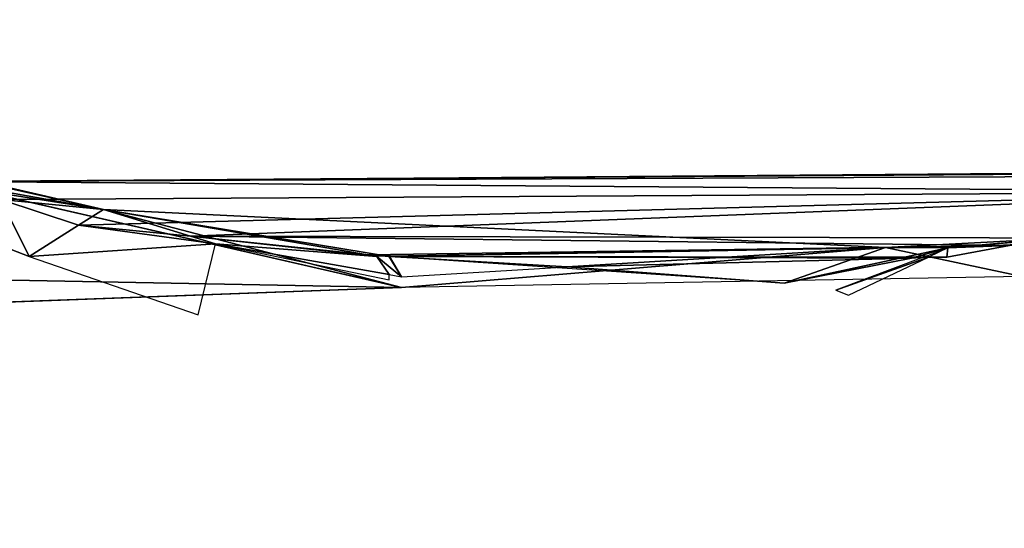
# Model space of a CAD drawing. Units: millimetres. Extents: x 0 to 8.1, y 0.2 to 14.5.
# Drawn here: x 5.9 to 6, y 4.8 to 4.8 of the extents above; entities that cross this region are included whole.
import ezdxf

# ---------------------------------------------------------------- set-up
doc = ezdxf.new("R2010")
doc.units = ezdxf.units.MM
doc.header["$PDSIZE"] = -1
doc.styles.get("Standard").update_dxf_attribs({"font": 'ARIALN.TTF'})
doc.dimstyles.get("Standard").update_dxf_attribs({"dimtxt": 0.18, "dimasz": 0.15, "dimexe": 0.1, "dimexo": 0, "dimgap": 0.09, "dimtad": 0, "dimtih": 1, "dimtoh": 1, "dimzin": 0, "dimdsep": 46, "dimtxsty": 'Standard', "dimblk": 'OBLIQUE', "dimcen": 0.09, "dimadec": 0, "dimazin": 0, "dimtfac": 1, "dimtofl": 0, "dimtmove": 0, "dimatfit": 3, "dimldrblk": 'OBLIQUE', "dimfxl": 1, "dimtolj": 1, "dimtzin": 0, "dimarcsym": 0})

# ---------------------------------------------------------------- blocks, each defined once
blk = doc.blocks.new('_Oblique')
at = {"color": 0, "linetype": 'ByBlock', "lineweight": -2}
blk.add_line((-0.5, -0.5), (0.5, 0.5), dxfattribs=at)
blk = doc.blocks.new('*D89')
at = {"color": 0, "linetype": 'Continuous', "lineweight": -2}
for p, q in [((1.846411, 4.625513), (1.846411, 9.418543)), ((7.09304, 4.61), (7.09304, 9.418543)), ((1.846411, 9.318543), (4.187447, 9.318543)), ((7.09304, 9.318543), (4.752004, 9.318543))]:
    blk.add_line(p, q, dxfattribs=at)
at = {"layer": 'Defpoints', "color": 0}
for p in [(7.09304, 9.318543), (1.846411, 4.625513), (7.09304, 4.61)]:
    blk.add_point(p, dxfattribs=at)
at = {"color": 0, "linetype": 'ByBlock', "lineweight": -2, "xscale": 0.15, "yscale": 0.15, "zscale": 0.15, "rotation": 180}
blk.add_blockref('_Oblique', (1.846411, 9.318543), dxfattribs=at)
at = {"color": 0, "linetype": 'ByBlock', "lineweight": -2, "xscale": 0.15, "yscale": 0.15, "zscale": 0.15}
blk.add_blockref('_Oblique', (7.09304, 9.318543), dxfattribs=at)
at = {"color": 0, "lineweight": 15, "insert": (4.469726, 9.318543), "char_height": 0.18, "attachment_point": 5}
blk.add_mtext('\\A1;5.25', dxfattribs=at)
blk = doc.blocks.new('*D90')
at = {"color": 0, "linetype": 'Continuous', "lineweight": -2}
for p, q in [((4.469726, 8.36), (7.952509, 8.36)), ((7.852509, 8.36), (7.852509, 4.791903)), ((7.852509, 0.86), (7.852509, 4.428097)), ((4.469726, 0.86), (7.952509, 0.86))]:
    blk.add_line(p, q, dxfattribs=at)
at = {"layer": 'Defpoints', "color": 0}
for p in [(4.469726, 8.36), (4.469726, 0.86), (7.852509, 0.86)]:
    blk.add_point(p, dxfattribs=at)
at = {"color": 0, "linetype": 'ByBlock', "lineweight": -2, "xscale": 0.15, "yscale": 0.15, "zscale": 0.15}
for p, rotation in [((7.852509, 8.36), 90), ((7.852509, 0.86), 270)]:
    blk.add_blockref('_Oblique', p, dxfattribs=dict(at, rotation=rotation))
at = {"color": 0, "lineweight": 15, "insert": (7.852509, 4.61), "char_height": 0.18, "attachment_point": 5}
blk.add_mtext('\\A1;7.50', dxfattribs=at)
blk = doc.blocks.new('K115')
for p, q in [((4848.777642, 2276.801536, 0.153522), (4848.757977, 2276.806054, 0.17335)), ((4848.764405, 2276.803904, 0.169219), (4848.88686, 2276.804849, 0.171034)), ((4848.886613, 2276.804777, 0.170897), (4848.764442, 2276.803892, 0.169196)), ((4848.771352, 2276.79758, 0.178956), (4848.755627, 2276.803683, 0.185884)), ((4848.766496, 2276.803272, 0.153159), (4848.802801, 2276.794961, 0.130288)), ((4848.766496, 2276.803272, 0.153159), (4848.777642, 2276.801536, 0.153522)), ((4848.777642, 2276.801536, 0.153522), (4848.76895, 2276.802384, 0.166299)), ((4848.76895, 2276.802384, 0.166299), (4848.775519, 2276.800201, 0.162106)), ((4848.775519, 2276.800201, 0.162106), (4848.777642, 2276.801536, 0.153522)), ((4848.802801, 2276.794961, 0.130288), (4848.777642, 2276.801536, 0.153522)), ((4848.777642, 2276.801536, 0.153522), (4848.799937, 2276.797698, 0.157298)), ((4848.843686, 2276.79832, 0.142915), (4848.777642, 2276.801536, 0.153522)), ((4848.777642, 2276.801536, 0.153522), (4848.784973, 2276.799294, 0.160364)), ((4848.771352, 2276.79758, 0.178956), (4848.775519, 2276.800201, 0.162106)), ((4848.775519, 2276.800201, 0.162106), (4848.784973, 2276.799294, 0.160364)), ((4848.784973, 2276.799294, 0.160364), (4848.787077, 2276.798651, 0.162327)), ((4848.784973, 2276.799294, 0.160364), (4848.799937, 2276.797698, 0.157298)), ((4848.787077, 2276.798651, 0.162327), (4848.771352, 2276.79758, 0.178956)), ((4848.785639, 2276.79264, 0.175887), (4848.787077, 2276.798651, 0.162327)), ((4848.800705, 2276.797566, 0.157428), (4848.787077, 2276.798651, 0.162327)), ((4848.787077, 2276.798651, 0.162327), (4848.801753, 2276.796039, 0.161848)), ((4848.787077, 2276.798651, 0.162327), (4848.801753, 2276.795607, 0.162963)), ((4848.857636, 2276.799049, 0.142763), (4848.843686, 2276.79832, 0.142915)), ((4848.84886, 2276.797524, 0.156963), (4848.854135, 2276.798491, 0.158821)), ((4848.848928, 2276.798288, 0.155226), (4848.857636, 2276.799049, 0.142763)), ((4848.854135, 2276.798491, 0.158821), (4848.848928, 2276.798288, 0.155226)), ((4848.799937, 2276.797698, 0.157298), (4848.801738, 2276.797584, 0.157079)), ((4848.843686, 2276.79832, 0.142915), (4848.801786, 2276.797579, 0.15706)), ((4848.802801, 2276.794961, 0.130288), (4848.843686, 2276.79832, 0.142915)), ((4848.816792, 2276.796706, 0.155393), (4848.843686, 2276.79832, 0.142915)), ((4848.835116, 2276.795319, 0.152728), (4848.843686, 2276.79832, 0.142915)), ((4848.848928, 2276.798288, 0.155226), (4848.843686, 2276.79832, 0.142915)), ((4848.843686, 2276.79832, 0.142915), (4848.855218, 2276.795884, 0.132519)), ((4848.845857, 2276.797415, 0.156755), (4848.848928, 2276.798288, 0.155226)), ((4848.848928, 2276.798288, 0.155226), (4848.84886, 2276.797524, 0.156963)), ((4848.771352, 2276.79758, 0.178956), (4848.785639, 2276.79264, 0.175887)), ((4848.800705, 2276.797566, 0.157428), (4848.802801, 2276.795866, 0.161884)), ((4848.801753, 2276.796039, 0.161848), (4848.800705, 2276.797566, 0.157428)), ((4848.801738, 2276.797584, 0.157079), (4848.801786, 2276.797579, 0.15706)), ((4848.801786, 2276.797579, 0.15706), (4848.816792, 2276.796706, 0.155393)), ((4848.835116, 2276.795319, 0.152728), (4848.845857, 2276.797415, 0.156755)), ((4848.846875, 2276.797516, 0.156949), (4848.839493, 2276.794741, 0.163144)), ((4848.840541, 2276.794312, 0.164259), (4848.847315, 2276.797524, 0.156963)), ((4848.845857, 2276.797415, 0.156755), (4848.846875, 2276.797516, 0.156949)), ((4848.846875, 2276.797516, 0.156949), (4848.847315, 2276.797524, 0.156963)), ((4848.847315, 2276.797524, 0.156963), (4848.84886, 2276.797524, 0.156963)), ((4848.802801, 2276.795866, 0.161884), (4848.816792, 2276.796706, 0.155393)), ((4848.816792, 2276.796706, 0.155393), (4848.835116, 2276.795319, 0.152728)), ((4848.802801, 2276.794961, 0.130288), (4848.760868, 2276.795728, 0.134229)), ((4848.855218, 2276.795884, 0.132519), (4848.802801, 2276.794961, 0.130288)), ((4848.757723, 2276.79329, 0.131662), (4848.802801, 2276.794961, 0.130288))]:
    blk.add_line(p, q)
mesh = blk.add_polyface()
corners = [(4848.754445, 2276.806701, 0.174592), (4848.777642, 2276.801536, 0.153522), (4848.766496, 2276.803272, 0.153159), (4848.757977, 2276.806054, 0.17335)]
mesh.append_faces([[corners[k] for k in face] for face in [(0, 1, 2), (1, 0, 3)]], dxfattribs={"vtx0": -1})
mesh = blk.add_polyface()
corners = [(4848.777642, 2276.801536, 0.153522), (4848.764405, 2276.803904, 0.169219), (4848.76895, 2276.802384, 0.166299), (4848.757977, 2276.806054, 0.17335), (4848.764442, 2276.803892, 0.169196)]
mesh.append_faces([[corners[k] for k in face] for face in [(1, 0, 3), (2, 1, 4)]], dxfattribs={"vtx0": -1})
mesh.append_faces([[corners[k] for k in face] for face in [(0, 1, 2)]], dxfattribs={"vtx0": -1, "vtx1": -1})
mesh = blk.add_polyface()
corners = [(4848.764405, 2276.803904, 0.169219), (4848.886613, 2276.804777, 0.170897), (4848.764442, 2276.803892, 0.169196), (4848.88686, 2276.804849, 0.171034)]
mesh.append_faces([[corners[k] for k in face] for face in [(0, 1, 2), (1, 0, 3)]], dxfattribs={"vtx0": -1})
mesh = blk.add_polyface()
corners = [(4848.816792, 2276.796706, 0.155393), (4848.845857, 2276.797415, 0.156755), (4848.835116, 2276.795319, 0.152728), (4848.801786, 2276.797579, 0.15706), (4848.846875, 2276.797516, 0.156949), (4848.847315, 2276.797524, 0.156963), (4848.84886, 2276.797524, 0.156963), (4848.854135, 2276.798491, 0.158821), (4848.801738, 2276.797584, 0.157079), (4848.799937, 2276.797698, 0.157298), (4848.784973, 2276.799294, 0.160364), (4848.865931, 2276.799109, 0.160008), (4848.880807, 2276.803033, 0.167547), (4848.775519, 2276.800201, 0.162106), (4848.76895, 2276.802384, 0.166299), (4848.764442, 2276.803892, 0.169196), (4848.88562, 2276.804422, 0.170214), (4848.886403, 2276.804717, 0.170781), (4848.886613, 2276.804777, 0.170897)]
mesh.append_faces([[corners[k] for k in face] for face in [(0, 1, 2), (17, 15, 18)]], dxfattribs={"vtx0": -1})
mesh.append_faces([[corners[k] for k in face] for face in [(1, 3, 4), (4, 3, 5), (5, 3, 6), (6, 3, 7), (7, 10, 11), (11, 10, 12), (12, 15, 16), (16, 15, 17)]], dxfattribs={"vtx0": -1, "vtx1": -1})
mesh.append_faces([[corners[k] for k in face] for face in [(1, 0, 3), (7, 3, 8), (7, 8, 9), (7, 9, 10), (12, 10, 13), (12, 13, 14), (12, 14, 15)]], dxfattribs={"vtx0": -1, "vtx2": -1})
mesh = blk.add_polyface()
corners = [(4848.76895, 2276.802384, 0.166299), (4848.771352, 2276.79758, 0.178956), (4848.775519, 2276.800201, 0.162106), (4848.755627, 2276.803683, 0.185884)]
mesh.append_faces([[corners[k] for k in face] for face in [(0, 1, 2), (1, 0, 3)]], dxfattribs={"vtx0": -1})
mesh = blk.add_polyface()
corners = [(4848.766496, 2276.803272, 0.153159), (4848.802801, 2276.794961, 0.130288), (4848.760868, 2276.795728, 0.134229)]
mesh.append_faces([[corners[k] for k in face] for face in [(0, 1, 2)]])
mesh = blk.add_polyface()
corners = [(4848.777642, 2276.801536, 0.153522), (4848.802801, 2276.794961, 0.130288), (4848.766496, 2276.803272, 0.153159)]
mesh.append_faces([[corners[k] for k in face] for face in [(0, 1, 2)]])
mesh = blk.add_polyface()
corners = [(4848.76895, 2276.802384, 0.166299), (4848.775519, 2276.800201, 0.162106), (4848.777642, 2276.801536, 0.153522)]
mesh.append_faces([[corners[k] for k in face] for face in [(0, 1, 2)]])
mesh = blk.add_polyface()
corners = [(4848.775519, 2276.800201, 0.162106), (4848.784973, 2276.799294, 0.160364), (4848.777642, 2276.801536, 0.153522)]
mesh.append_faces([[corners[k] for k in face] for face in [(0, 1, 2)]])
mesh = blk.add_polyface()
corners = [(4848.777642, 2276.801536, 0.153522), (4848.801786, 2276.797579, 0.15706), (4848.843686, 2276.79832, 0.142915), (4848.799937, 2276.797698, 0.157298), (4848.801738, 2276.797584, 0.157079)]
mesh.append_faces([[corners[k] for k in face] for face in [(0, 1, 2), (1, 3, 4)]], dxfattribs={"vtx0": -1})
mesh.append_faces([[corners[k] for k in face] for face in [(1, 0, 3)]], dxfattribs={"vtx0": -1, "vtx2": -1})
mesh = blk.add_polyface()
corners = [(4848.784973, 2276.799294, 0.160364), (4848.799937, 2276.797698, 0.157298), (4848.777642, 2276.801536, 0.153522)]
mesh.append_faces([[corners[k] for k in face] for face in [(0, 1, 2)]])
mesh = blk.add_polyface()
corners = [(4848.777642, 2276.801536, 0.153522), (4848.843686, 2276.79832, 0.142915), (4848.802801, 2276.794961, 0.130288)]
mesh.append_faces([[corners[k] for k in face] for face in [(0, 1, 2)]])
mesh = blk.add_polyface()
corners = [(4848.775519, 2276.800201, 0.162106), (4848.787077, 2276.798651, 0.162327), (4848.784973, 2276.799294, 0.160364), (4848.771352, 2276.79758, 0.178956)]
mesh.append_faces([[corners[k] for k in face] for face in [(0, 1, 2), (1, 0, 3)]], dxfattribs={"vtx0": -1})
mesh = blk.add_polyface()
corners = [(4848.784973, 2276.799294, 0.160364), (4848.800705, 2276.797566, 0.157428), (4848.799937, 2276.797698, 0.157298), (4848.787077, 2276.798651, 0.162327)]
mesh.append_faces([[corners[k] for k in face] for face in [(0, 1, 2), (1, 0, 3)]], dxfattribs={"vtx0": -1})
mesh = blk.add_polyface()
corners = [(4848.771352, 2276.79758, 0.178956), (4848.785639, 2276.79264, 0.175887), (4848.787077, 2276.798651, 0.162327)]
mesh.append_faces([[corners[k] for k in face] for face in [(0, 1, 2)]])
mesh = blk.add_polyface()
corners = [(4848.787077, 2276.798651, 0.162327), (4848.801753, 2276.796039, 0.161848), (4848.800705, 2276.797566, 0.157428)]
mesh.append_faces([[corners[k] for k in face] for face in [(0, 1, 2)]])
mesh = blk.add_polyface()
corners = [(4848.801753, 2276.795607, 0.162963), (4848.801753, 2276.796039, 0.161848), (4848.787077, 2276.798651, 0.162327)]
mesh.append_faces([[corners[k] for k in face] for face in [(0, 1, 2)]])
mesh = blk.add_polyface()
corners = [(4848.843686, 2276.79832, 0.142915), (4848.857636, 2276.799049, 0.142763), (4848.855218, 2276.795884, 0.132519)]
mesh.append_faces([[corners[k] for k in face] for face in [(0, 1, 2)]])
mesh = blk.add_polyface()
corners = [(4848.848928, 2276.798288, 0.155226), (4848.857636, 2276.799049, 0.142763), (4848.843686, 2276.79832, 0.142915)]
mesh.append_faces([[corners[k] for k in face] for face in [(0, 1, 2)]])
mesh = blk.add_polyface()
corners = [(4848.854135, 2276.798491, 0.158821), (4848.848928, 2276.798288, 0.155226), (4848.84886, 2276.797524, 0.156963)]
mesh.append_faces([[corners[k] for k in face] for face in [(0, 1, 2)]])
mesh = blk.add_polyface()
corners = [(4848.848928, 2276.798288, 0.155226), (4848.865931, 2276.799109, 0.160008), (4848.857636, 2276.799049, 0.142763), (4848.854135, 2276.798491, 0.158821)]
mesh.append_faces([[corners[k] for k in face] for face in [(0, 1, 2), (1, 0, 3)]], dxfattribs={"vtx0": -1})
mesh = blk.add_polyface()
corners = [(4848.801786, 2276.797579, 0.15706), (4848.816792, 2276.796706, 0.155393), (4848.843686, 2276.79832, 0.142915)]
mesh.append_faces([[corners[k] for k in face] for face in [(0, 1, 2)]])
mesh = blk.add_polyface()
corners = [(4848.843686, 2276.79832, 0.142915), (4848.855218, 2276.795884, 0.132519), (4848.802801, 2276.794961, 0.130288)]
mesh.append_faces([[corners[k] for k in face] for face in [(0, 1, 2)]])
mesh = blk.add_polyface()
corners = [(4848.816792, 2276.796706, 0.155393), (4848.835116, 2276.795319, 0.152728), (4848.843686, 2276.79832, 0.142915)]
mesh.append_faces([[corners[k] for k in face] for face in [(0, 1, 2)]])
mesh = blk.add_polyface()
corners = [(4848.835116, 2276.795319, 0.152728), (4848.848928, 2276.798288, 0.155226), (4848.843686, 2276.79832, 0.142915), (4848.845857, 2276.797415, 0.156755)]
mesh.append_faces([[corners[k] for k in face] for face in [(0, 1, 2), (1, 0, 3)]], dxfattribs={"vtx0": -1})
mesh = blk.add_polyface()
corners = [(4848.846875, 2276.797516, 0.156949), (4848.848928, 2276.798288, 0.155226), (4848.845857, 2276.797415, 0.156755)]
mesh.append_faces([[corners[k] for k in face] for face in [(0, 1, 2)]])
mesh = blk.add_polyface()
corners = [(4848.84886, 2276.797524, 0.156963), (4848.848928, 2276.798288, 0.155226), (4848.847315, 2276.797524, 0.156963)]
mesh.append_faces([[corners[k] for k in face] for face in [(0, 1, 2)]])
mesh = blk.add_polyface()
corners = [(4848.801786, 2276.797579, 0.15706), (4848.802801, 2276.795866, 0.161884), (4848.816792, 2276.796706, 0.155393), (4848.801738, 2276.797584, 0.157079), (4848.800705, 2276.797566, 0.157428)]
mesh.append_faces([[corners[k] for k in face] for face in [(0, 1, 2), (1, 3, 4)]], dxfattribs={"vtx0": -1})
mesh.append_faces([[corners[k] for k in face] for face in [(1, 0, 3)]], dxfattribs={"vtx0": -1, "vtx2": -1})
mesh = blk.add_polyface()
corners = [(4848.802801, 2276.795866, 0.161884), (4848.800705, 2276.797566, 0.157428), (4848.801753, 2276.796039, 0.161848)]
mesh.append_faces([[corners[k] for k in face] for face in [(0, 1, 2)]])
mesh = blk.add_polyface()
corners = [(4848.801786, 2276.797579, 0.15706), (4848.816792, 2276.796706, 0.155393), (4848.835116, 2276.795319, 0.152728)]
mesh.append_faces([[corners[k] for k in face] for face in [(0, 1, 2)]])
mesh = blk.add_polyface()
corners = [(4848.839493, 2276.794741, 0.163144), (4848.847315, 2276.797524, 0.156963), (4848.846875, 2276.797516, 0.156949), (4848.840541, 2276.794312, 0.164259)]
mesh.append_faces([[corners[k] for k in face] for face in [(0, 1, 2), (1, 0, 3)]], dxfattribs={"vtx0": -1})
mesh = blk.add_polyface()
corners = [(4848.760868, 2276.795728, 0.134229), (4848.802801, 2276.794961, 0.130288), (4848.757723, 2276.79329, 0.131662)]
mesh.append_faces([[corners[k] for k in face] for face in [(0, 1, 2)]])
blk = doc.blocks.new('KATOPSI K115')
at = {"color": 6}
blk.add_blockref('K115', (0, 0), dxfattribs=at)

msp = doc.modelspace()

# ---------------------------------------------------------------- block references
msp.add_blockref('KATOPSI K115', (-4842.829793, -2272.00046))

# ---------------------------------------------------------------- dimensions: what is measured, and where the dimension line sits
at = {"color": 8, "linetype": 'Continuous', "lineweight": 15}
dim = msp.add_linear_dim(base=(7.09304, 9.318543), p1=(1.846411, 4.625513), p2=(7.09304, 4.61), dimstyle='Standard', dxfattribs=at)
dim.commit()
dim.dimension.update_dxf_attribs({"geometry": '*D89', "text_midpoint": (4.469726, 9.318543)})
dim = msp.add_linear_dim(base=(7.852509, 0.86), p1=(4.469726, 8.36), p2=(4.469726, 0.86), angle=90, dimstyle='Standard', dxfattribs=at)
dim.commit()
dim.dimension.update_dxf_attribs({"geometry": '*D90', "text_midpoint": (7.852509, 4.61)})

doc.saveas('drawing.dxf')
